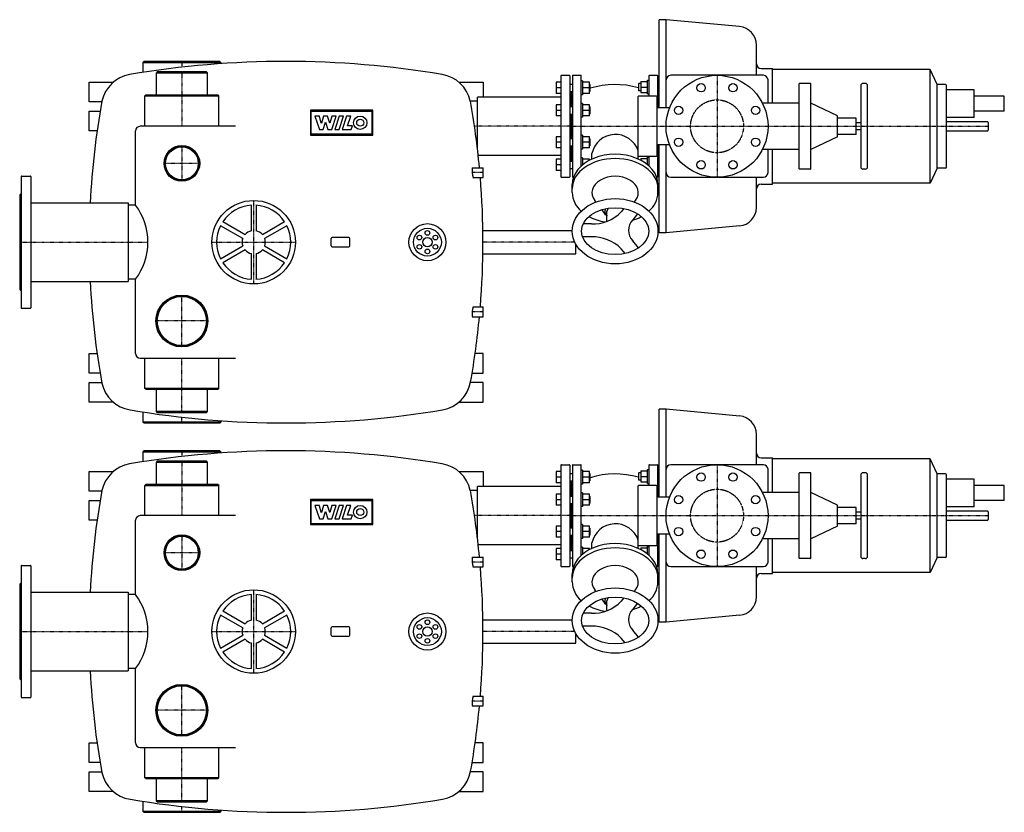
# Model space of a CAD drawing. Units: millimetres. Extents: x -150 to 1975, y -1230 to 480.
import ezdxf

# ---------------------------------------------------------------- set-up
doc = ezdxf.new("R2010")
doc.units = ezdxf.units.MM
doc.linetypes.add('DASHDOT', pattern=[1, 0.5, -0.25, 0, -0.25])
doc.linetypes.add('HIDDEN', pattern=[0.375, 0.25, -0.125])
doc.layers.get('0').update_dxf_attribs({"color": 124})
for name, color, linetype in [('CP_AXIS', 143, 'DASHDOT'), ('CP_DETAL', 33, 'Continuous'), ('cp_hidde', 203, 'HIDDEN')]:
    doc.layers.add(name, color=color, linetype=linetype)

msp = doc.modelspace()

# ---------------------------------------------------------------- linework, layer by layer
for p, q in [((1230, 290), (1230, 480)), ((1245, 480), (1230, 480)), ((1245, 290), (1245, 480)), ((1403.8, 465), (1245, 480)), ((1440, 360), (1440, 425.2)), ((117.8, 390), (115.9, 388)), ((115.9, 388), (284.2, 388)), ((115.9, 388), (115.9, 366.3)), ((282.2, 390), (117.8, 390)), ((282.2, 390), (284.2, 388)), ((284.2, 388), (284.2, 385.1)), ((147, 367.4), (145, 365.4)), ((145, 365.4), (255, 365.4)), ((145, 317.4), (145, 365.4)), ((253, 367.4), (147, 367.4)), ((253, 367.4), (255, 365.4)), ((255, 317.4), (255, 365.4)), ((1450, 375), (1475, 375)), ((1475, 300), (1475, 375)), ((1815, 372.5), (1475, 372.5)), ((1815, 127.5), (1815, 372.5)), ((1830, 340), (1815, 372.5)), ((0, 302.5), (0, 345)), ((0, 345), (51.9, 345)), ((798.1, 345), (850, 345)), ((850, 345), (850, 312.6)), ((1008, 345.1), (1008, 321.1)), ((1018, 345.1), (1008, 345.1)), ((1018, 359), (1018, 141)), ((1019, 360), (1036, 360)), ((1037, 359), (1037, 141)), ((1037, 341.1), (1043, 341.1)), ((1043, 359), (1043, 141)), ((1044, 360), (1061, 360)), ((1062, 164.4), (1062, 359)), ((1065, 348.1), (1062, 348.1)), ((1065, 348.1), (1065, 333.1)), ((1079.8, 345.1), (1065, 345.1)), ((1079.8, 321.1), (1079.8, 345.1)), ((1079.8, 341.1), (1080, 341.1)), ((1080, 341.1), (1080, 325.1)), ((1081, 340.1), (1080, 341.1)), ((1081, 326.1), (1081, 340.1)), ((1185.2, 341.7), (1186.2, 342.7)), ((1185.2, 341.7), (1185.2, 327.7)), ((1186.2, 326.7), (1186.2, 342.7)), ((1190.2, 342.7), (1186.2, 342.7)), ((1190.2, 346.7), (1190.2, 322.7)), ((1190.2, 346.7), (1205, 346.7)), ((1205, 319.7), (1205, 349.7)), ((1205, 349.7), (1208, 349.7)), ((1208, 359), (1208, 315)), ((1209, 360), (1226, 360)), ((1227, 290), (1227, 359)), ((1230, 342.7), (1227, 342.7)), ((1455, 360), (1255, 360)), ((1465, 300), (1465, 350)), ((1532.5, 250), (1532.5, 342)), ((1557, 342.5), (1533, 342.5)), ((1557.5, 250), (1557.5, 342)), ((1675, 342.5), (1670, 342.5)), ((1830, 160), (1830, 340)), ((1848, 340), (1830, 340)), ((1018, 333.1), (1008, 333.1)), ((1018, 321.1), (1008, 321.1)), ((1037, 325.1), (1043, 325.1)), ((1040, 325.1), (1040, 292.4)), ((1040, 292.4), (1040, 325.1)), ((1065, 333.1), (1065, 318.1)), ((1079.8, 333.1), (1065, 333.1)), ((1079.8, 321.1), (1065, 321.1)), ((1079.8, 325.1), (1080, 325.1)), ((1081, 326.1), (1080, 325.1)), ((1185.2, 327.7), (1186.2, 326.7)), ((1190.2, 326.7), (1186.2, 326.7)), ((1190.2, 334.7), (1205, 334.7)), ((1190.2, 322.7), (1205, 322.7)), ((1205, 319.7), (1208, 319.7)), ((1230, 326.7), (1227, 326.7)), ((1665, 337.5), (1665, 162.5)), ((1680, 162.5), (1680, 337.5)), ((1850, 162), (1850, 338)), ((1910, 329), (1850, 329)), ((1910, 269), (1910, 329)), ((27.1, 302.5), (0, 302.5)), ((122, 317.4), (120, 315.4)), ((120, 315.4), (280, 315.4)), ((120, 250), (120, 315.4)), ((278, 317.4), (122, 317.4)), ((278, 317.4), (280, 315.4)), ((280, 250), (280, 315.4)), ((822.5, 305), (838, 305)), ((838, 201.3), (838, 312.6)), ((1018, 312.6), (838, 312.6)), ((1065, 318.1), (1062, 318.1)), ((1065, 299.4), (1062, 299.4)), ((1065, 299.4), (1065, 284.4)), ((1185, 179.3), (1185, 314)), ((1224, 315), (1186, 315)), ((1225, 314), (1225, 186)), ((1532.5, 300), (1453, 300)), ((1615, 272.5), (1557.5, 300)), ((1975, 315), (1910, 315)), ((1975, 283), (1975, 315)), ((0, 240), (0, 282.5)), ((0, 282.5), (23.6, 282.5)), ((1008, 296.4), (1008, 272.4)), ((1018, 296.4), (1008, 296.4)), ((1018, 284.4), (1008, 284.4)), ((1037, 292.4), (1043, 292.4)), ((1037, 276.4), (1043, 276.4)), ((1040, 276.4), (1040, 223.6)), ((1040, 223.6), (1040, 276.4)), ((1079.8, 296.4), (1065, 296.4)), ((1065, 284.4), (1065, 269.4)), ((1079.8, 284.4), (1065, 284.4)), ((1079.8, 272.4), (1079.8, 296.4)), ((1079.8, 292.4), (1080, 292.4)), ((1079.8, 276.4), (1080, 276.4)), ((1080, 292.4), (1080, 276.4)), ((1081, 291.4), (1080, 292.4)), ((1081, 277.4), (1080, 276.4)), ((1081, 277.4), (1081, 291.4)), ((1252.5, 290), (1225, 290)), ((1230, 294), (1227, 294)), ((1975, 283), (1910, 283)), ((1018, 272.4), (1008, 272.4)), ((1065, 269.4), (1062, 269.4)), ((1079.8, 272.4), (1065, 272.4)), ((1615, 227.5), (1615, 272.5)), ((1655, 267.5), (1615, 267.5)), ((1655, 232.5), (1655, 267.5)), ((1665, 257.5), (1655, 257.5)), ((1910, 269), (1850, 269)), ((1931.8, 260), (1850, 260)), ((1938, 260), (1931.8, 260)), ((1940, 258), (1940, 242)), ((17, 240), (0, 240)), ((100, 80), (100, 240)), ((315.9, 250), (110, 250)), ((1532.5, 158), (1532.5, 250)), ((1557.5, 158), (1557.5, 250)), ((1665, 242.5), (1655, 242.5)), ((1850, 240), (1931.8, 240)), ((1931.8, 240), (1938, 240)), ((1008, 227.6), (1008, 203.6)), ((1018, 227.6), (1008, 227.6)), ((1018, 215.6), (1008, 215.6)), ((1037, 223.6), (1043, 223.6)), ((1065, 230.6), (1062, 230.6)), ((1065, 230.6), (1065, 215.6)), ((1079.8, 227.6), (1065, 227.6)), ((1065, 215.6), (1065, 200.6)), ((1079.8, 215.6), (1065, 215.6)), ((1079.8, 203.6), (1079.8, 227.6)), ((1079.8, 223.6), (1080, 223.6)), ((1080, 223.6), (1080, 207.6)), ((1081, 222.6), (1080, 223.6)), ((1081, 208.6), (1081, 222.6)), ((1615, 227.5), (1557.5, 200)), ((1655, 232.5), (1615, 232.5)), ((1018, 203.6), (1008, 203.6)), ((1037, 207.6), (1043, 207.6)), ((1040, 207.6), (1040, 174.9)), ((1040, 174.9), (1040, 207.6)), ((1065, 200.6), (1062, 200.6)), ((1079.8, 203.6), (1065, 203.6)), ((1079.8, 207.6), (1080, 207.6)), ((1081, 208.6), (1080, 207.6)), ((1252.5, 210), (1225, 210)), ((1227, 141), (1227, 210)), ((1230, 209.1), (1227, 209.1)), ((1230, 20), (1230, 210)), ((1245, 20), (1245, 210)), ((1532.5, 200), (1453, 200)), ((1465, 150), (1465, 200)), ((1475, 125), (1475, 200)), ((1018, 187.3), (839.6, 187.3)), ((1008, 178.9), (1008, 154.9)), ((1018, 178.9), (1008, 178.9)), ((1037, 174.9), (1043, 174.9)), ((1065, 181.9), (1062, 181.9)), ((1065, 181.9), (1065, 167)), ((1079.8, 178.9), (1065, 178.9)), ((1079.8, 176.7), (1079.8, 178.9)), ((1085, 179.3), (1085, 191.2)), ((1224, 185), (1186, 185)), ((1190.2, 180.4), (1190.2, 176.7)), ((1190.2, 180.4), (1205, 180.4)), ((1205, 167), (1205, 183.4)), ((1205, 183.4), (1208, 183.4)), ((1208, 185), (1208, 164.4)), ((1230, 176.4), (1227, 176.4)), ((826.5, 160.7), (850, 160.7)), ((850, 139.3), (850, 160.7)), ((1018, 166.9), (1008, 166.9)), ((1018, 154.9), (1008, 154.9)), ((1037, 158.9), (1043, 158.9)), ((1203.3, 168.4), (1205, 168.4)), ((1230, 160.4), (1227, 160.4)), ((1556.8, 157.6), (1533, 157.5)), ((1675, 157.5), (1670, 157.5)), ((1830, 160), (1815, 127.5)), ((1848, 160), (1830, 160)), ((-147, 141.5), (-147, -141.5)), ((-146, 142.5), (-127, 142.5)), ((-126, 141.5), (-126, -141.5)), ((828.3, 139.3), (850, 139.3)), ((1019, 140), (1036, 140)), ((1044, 140), (1045.2, 140)), ((1224.8, 140), (1226, 140)), ((1255, 140), (1455, 140)), ((1440, 74.8), (1440, 140)), ((1815, 127.5), (1475, 127.5)), ((1042.5, 107.2), (1042.5, 124.1)), ((1227.5, 107.2), (1227.5, 124.1)), ((1450, 125), (1475, 125)), ((-150, 102), (-147, 105)), ((-150, 102), (-150, -102)), ((-126, 85), (84, 85)), ((84, 85), (84, -85)), ((1093.3, 87), (1091.1, 89.9)), ((1176.7, 87), (1178.9, 89.9)), ((100, 80), (84, 80)), ((350, 24.5), (350, 79.8)), ((360, 79.8), (360, 24.5)), ((1115.2, 58.5), (1106.8, 69.6)), ((1117.5, 45.1), (1117.5, 66.2)), ((1153.6, 72.5), (1148, 65.3)), ((288.4, 44.3), (336.3, 16.6)), ((373.7, 16.6), (421.6, 44.3)), ((1183.6, 61.2), (1173.1, 48.3)), ((331.3, 7.9), (283.4, 35.6)), ((426.6, 35.6), (378.7, 7.9)), ((849.7, 25), (1042.5, 25)), ((1083.9, 39.3), (1066.1, 39.3)), ((1403.8, 35), (1245, 20)), ((522.5, -8), (522.5, 8)), ((560.5, 10), (524.5, 10)), ((562.5, -8), (562.5, 8)), ((1083.9, 11.7), (1064.6, 11.7)), ((1185.5, -12.5), (1173.1, 2.7)), ((1245, 20), (1230, 20)), ((283.4, -35.6), (331.3, -7.9)), ((336.3, -16.6), (288.4, -44.3)), ((421.6, -44.3), (373.7, -16.6)), ((378.7, -7.9), (426.6, -35.6)), ((524.5, -10), (560.5, -10)), ((1050, -25), (1050, -4.1)), ((1156.4, -24.5), (1148, -14.3)), ((350, -79.8), (350, -24.5)), ((360, -24.5), (360, -79.8)), ((849.7, -25), (1050, -25)), ((-126, -85), (84, -85)), ((100, -80), (84, -80)), ((100, -240), (100, -80)), ((-150, -102), (-147, -105)), ((-146, -142.5), (-127, -142.5)), ((828.3, -139.3), (850, -139.3)), ((850, -160.7), (850, -139.3)), ((826.5, -160.7), (850, -160.7)), ((0, -282.5), (0, -240)), ((0, -240), (17, -240)), ((110, -250), (315.9, -250)), ((120, -315.4), (120, -250)), ((280, -315.4), (280, -250)), ((850, -240), (833, -240)), ((850, -282.5), (850, -240)), ((23.6, -282.5), (0, -282.5)), ((826.4, -282.5), (850, -282.5)), ((0, -345), (0, -302.5)), ((0, -302.5), (27.1, -302.5)), ((280, -315.4), (120, -315.4)), ((122, -317.4), (120, -315.4)), ((122, -317.4), (278, -317.4)), ((145, -365.4), (145, -317.4)), ((255, -365.4), (255, -317.4)), ((278, -317.4), (280, -315.4)), ((850, -302.5), (822.9, -302.5)), ((850, -345), (850, -302.5)), ((51.9, -345), (0, -345)), ((798.1, -345), (850, -345)), ((1230, -550), (1230, -360)), ((1245, -360), (1230, -360)), ((1245, -550), (1245, -360)), ((1403.8, -375), (1245, -360)), ((115.9, -366.3), (115.9, -388)), ((255, -365.4), (145, -365.4)), ((147, -367.4), (145, -365.4)), ((147, -367.4), (253, -367.4)), ((253, -367.4), (255, -365.4)), ((284.2, -388), (115.9, -388)), ((117.8, -390), (115.9, -388)), ((117.8, -390), (282.2, -390)), ((282.2, -390), (284.2, -388)), ((284.2, -385.1), (284.2, -388)), ((1440, -480), (1440, -414.8)), ((117.8, -450), (115.9, -452)), ((115.9, -452), (284.2, -452)), ((115.9, -452), (115.9, -473.7)), ((282.2, -450), (117.8, -450)), ((282.2, -450), (284.2, -452)), ((284.2, -452), (284.2, -454.9)), ((1450, -465), (1475, -465)), ((1475, -540), (1475, -465)), ((1815, -467.5), (1475, -467.5)), ((147, -472.6), (145, -474.6)), ((145, -474.6), (255, -474.6)), ((145, -522.6), (145, -474.6)), ((253, -472.6), (147, -472.6)), ((253, -472.6), (255, -474.6)), ((255, -522.6), (255, -474.6)), ((1018, -481), (1018, -699)), ((1019, -480), (1036, -480)), ((1037, -481), (1037, -699)), ((1043, -481), (1043, -699)), ((1044, -480), (1061, -480)), ((1062, -675.6), (1062, -481)), ((1208, -481), (1208, -525)), ((1209, -480), (1226, -480)), ((1227, -550), (1227, -481)), ((1455, -480), (1255, -480)), ((1815, -712.5), (1815, -467.5)), ((1830, -500), (1815, -467.5)), ((0, -537.5), (0, -495)), ((0, -495), (51.9, -495)), ((798.1, -495), (850, -495)), ((850, -495), (850, -527.4)), ((1008, -494.9), (1008, -518.9)), ((1018, -494.9), (1008, -494.9)), ((1018, -506.9), (1008, -506.9)), ((1037, -498.9), (1043, -498.9)), ((1065, -491.9), (1062, -491.9)), ((1065, -491.9), (1065, -506.9)), ((1079.8, -494.9), (1065, -494.9)), ((1065, -506.9), (1065, -521.9)), ((1079.8, -506.9), (1065, -506.9)), ((1079.8, -518.9), (1079.8, -494.9)), ((1079.8, -498.9), (1080, -498.9)), ((1080, -498.9), (1080, -514.9)), ((1081, -499.9), (1080, -498.9)), ((1081, -513.9), (1081, -499.9)), ((1185.2, -498.3), (1186.2, -497.3)), ((1185.2, -498.3), (1185.2, -512.3)), ((1186.2, -513.3), (1186.2, -497.3)), ((1190.2, -497.3), (1186.2, -497.3)), ((1190.2, -493.3), (1190.2, -517.3)), ((1190.2, -493.3), (1205, -493.3)), ((1190.2, -505.3), (1205, -505.3)), ((1205, -520.3), (1205, -490.3)), ((1205, -490.3), (1208, -490.3)), ((1230, -497.3), (1227, -497.3)), ((1465, -540), (1465, -490)), ((1532.5, -590), (1532.5, -498)), ((1557, -497.5), (1533, -497.5)), ((1557.5, -590), (1557.5, -498)), ((1665, -502.5), (1665, -677.5)), ((1675, -497.5), (1670, -497.5)), ((1680, -677.5), (1680, -502.5)), ((1830, -680), (1830, -500)), ((1848, -500), (1830, -500)), ((1850, -678), (1850, -502)), ((122, -522.6), (120, -524.6)), ((120, -524.6), (280, -524.6)), ((120, -590), (120, -524.6)), ((278, -522.6), (122, -522.6)), ((278, -522.6), (280, -524.6)), ((280, -590), (280, -524.6)), ((838, -638.7), (838, -527.4)), ((1018, -527.4), (838, -527.4)), ((1018, -518.9), (1008, -518.9)), ((1037, -514.9), (1043, -514.9)), ((1040, -514.9), (1040, -547.6)), ((1040, -547.6), (1040, -514.9)), ((1065, -521.9), (1062, -521.9)), ((1079.8, -518.9), (1065, -518.9)), ((1079.8, -514.9), (1080, -514.9)), ((1081, -513.9), (1080, -514.9)), ((1185, -660.7), (1185, -526)), ((1185.2, -512.3), (1186.2, -513.3)), ((1224, -525), (1186, -525)), ((1190.2, -513.3), (1186.2, -513.3)), ((1190.2, -517.3), (1205, -517.3)), ((1205, -520.3), (1208, -520.3)), ((1225, -526), (1225, -654)), ((1230, -513.3), (1227, -513.3)), ((1910, -511), (1850, -511)), ((1910, -571), (1910, -511)), ((1975, -525), (1910, -525)), ((1975, -557), (1975, -525)), ((27.1, -537.5), (0, -537.5)), ((822.5, -535), (838, -535)), ((1008, -543.6), (1008, -567.6)), ((1018, -543.6), (1008, -543.6)), ((1037, -547.6), (1043, -547.6)), ((1065, -540.6), (1062, -540.6)), ((1065, -540.6), (1065, -555.6)), ((1079.8, -543.6), (1065, -543.6)), ((1079.8, -567.6), (1079.8, -543.6)), ((1079.8, -547.6), (1080, -547.6)), ((1080, -547.6), (1080, -563.6)), ((1081, -548.6), (1080, -547.6)), ((1081, -562.6), (1081, -548.6)), ((1252.5, -550), (1225, -550)), ((1230, -546), (1227, -546)), ((1532.5, -540), (1453, -540)), ((1615, -567.5), (1557.5, -540)), ((0, -600), (0, -557.5)), ((0, -557.5), (23.6, -557.5)), ((1018, -555.6), (1008, -555.6)), ((1018, -567.6), (1008, -567.6)), ((1037, -563.6), (1043, -563.6)), ((1040, -563.6), (1040, -616.4)), ((1040, -616.4), (1040, -563.6)), ((1065, -570.6), (1062, -570.6)), ((1065, -555.6), (1065, -570.6)), ((1079.8, -555.6), (1065, -555.6)), ((1079.8, -567.6), (1065, -567.6)), ((1079.8, -563.6), (1080, -563.6)), ((1081, -562.6), (1080, -563.6)), ((1615, -612.5), (1615, -567.5)), ((1655, -572.5), (1615, -572.5)), ((1655, -607.5), (1655, -572.5)), ((1910, -571), (1850, -571)), ((1975, -557), (1910, -557)), ((315.9, -590), (110, -590)), ((1532.5, -682), (1532.5, -590)), ((1557.5, -682), (1557.5, -590)), ((1665, -582.5), (1655, -582.5)), ((1931.8, -580), (1850, -580)), ((1938, -580), (1931.8, -580)), ((1940, -582), (1940, -598)), ((17, -600), (0, -600)), ((100, -760), (100, -600)), ((1008, -612.4), (1008, -636.4)), ((1018, -612.4), (1008, -612.4)), ((1065, -609.4), (1062, -609.4)), ((1065, -609.4), (1065, -624.4)), ((1079.8, -612.4), (1065, -612.4)), ((1079.8, -636.4), (1079.8, -612.4)), ((1615, -612.5), (1557.5, -640)), ((1655, -607.5), (1615, -607.5)), ((1665, -597.5), (1655, -597.5)), ((1850, -600), (1931.8, -600)), ((1931.8, -600), (1938, -600)), ((1018, -624.4), (1008, -624.4)), ((1018, -636.4), (1008, -636.4)), ((1037, -616.4), (1043, -616.4)), ((1037, -632.4), (1043, -632.4)), ((1040, -632.4), (1040, -665.1)), ((1040, -665.1), (1040, -632.4)), ((1065, -624.4), (1065, -639.4)), ((1079.8, -624.4), (1065, -624.4)), ((1079.8, -636.4), (1065, -636.4)), ((1079.8, -616.4), (1080, -616.4)), ((1079.8, -632.4), (1080, -632.4)), ((1080, -616.4), (1080, -632.4)), ((1081, -617.4), (1080, -616.4)), ((1081, -631.4), (1080, -632.4)), ((1081, -631.4), (1081, -617.4)), ((1252.5, -630), (1225, -630)), ((1227, -699), (1227, -630)), ((1230, -630.9), (1227, -630.9)), ((1230, -820), (1230, -630)), ((1245, -820), (1245, -630)), ((1018, -652.6), (839.6, -652.6)), ((1065, -639.4), (1062, -639.4)), ((1065, -658.1), (1062, -658.1)), ((1065, -658.1), (1065, -673)), ((1085, -660.7), (1085, -648.8)), ((1224, -655), (1186, -655)), ((1205, -673), (1205, -656.6)), ((1205, -656.6), (1208, -656.6)), ((1208, -655), (1208, -675.6)), ((1532.5, -640), (1453, -640)), ((1465, -690), (1465, -640)), ((1475, -715), (1475, -640)), ((826.5, -679.4), (850, -679.4)), ((850, -700.6), (850, -679.4)), ((1008, -661.1), (1008, -685.1)), ((1018, -661.1), (1008, -661.1)), ((1018, -673.1), (1008, -673.1)), ((1037, -665.1), (1043, -665.1)), ((1079.8, -661.1), (1065, -661.1)), ((1079.8, -663.3), (1079.8, -661.1)), ((1190.2, -659.6), (1190.2, -663.3)), ((1190.2, -659.6), (1205, -659.6)), ((1203.3, -671.6), (1205, -671.6)), ((1230, -663.6), (1227, -663.6)), ((1230, -679.6), (1227, -679.6)), ((1830, -680), (1815, -712.5)), ((1848, -680), (1830, -680)), ((-147, -698.5), (-147, -981.5)), ((-146, -697.5), (-127, -697.5)), ((-126, -698.5), (-126, -981.5)), ((828.3, -700.6), (850, -700.6)), ((1018, -685.1), (1008, -685.1)), ((1019, -700), (1036, -700)), ((1037, -681.1), (1043, -681.1)), ((1044, -700), (1045.2, -700)), ((1224.8, -700), (1226, -700)), ((1255, -700), (1455, -700)), ((1440, -765.2), (1440, -700)), ((1556.8, -682.4), (1533, -682.5)), ((1675, -682.5), (1670, -682.5)), ((1042.5, -732.8), (1042.5, -715.9)), ((1227.5, -732.8), (1227.5, -715.9)), ((1450, -715), (1475, -715)), ((1815, -712.5), (1475, -712.5)), ((-150, -738), (-147, -735)), ((-150, -738), (-150, -942)), ((-126, -755), (84, -755)), ((84, -755), (84, -925)), ((100, -760), (84, -760)), ((350, -815.5), (350, -760.2)), ((360, -760.2), (360, -815.5)), ((1093.3, -753), (1091.1, -750.1)), ((1176.7, -753), (1178.9, -750.1)), ((1115.2, -781.5), (1106.8, -770.4)), ((1117.5, -794.9), (1117.5, -773.8)), ((1153.6, -767.5), (1148, -774.7)), ((1183.6, -778.8), (1173.1, -791.7)), ((331.3, -832.1), (283.4, -804.4)), ((288.4, -795.7), (336.3, -823.4)), ((373.7, -823.4), (421.6, -795.7)), ((426.6, -804.4), (378.7, -832.1)), ((1083.9, -800.7), (1066.1, -800.7)), ((1403.8, -805), (1245, -820)), ((849.7, -815), (1042.5, -815)), ((1083.9, -828.3), (1064.6, -828.3)), ((1245, -820), (1230, -820)), ((283.4, -875.6), (331.3, -847.9)), ((378.7, -847.9), (426.6, -875.6)), ((522.5, -848), (522.5, -832)), ((560.5, -830), (524.5, -830)), ((524.5, -850), (560.5, -850)), ((562.5, -848), (562.5, -832)), ((1050, -865), (1050, -844.1)), ((1185.5, -852.5), (1173.1, -837.3)), ((336.3, -856.6), (288.4, -884.3)), ((350, -919.8), (350, -864.5)), ((360, -864.5), (360, -919.8)), ((421.6, -884.3), (373.7, -856.6)), ((849.7, -865), (1050, -865)), ((1156.4, -864.5), (1148, -854.3)), ((-126, -925), (84, -925)), ((100, -920), (84, -920)), ((100, -1080), (100, -920)), ((-150, -942), (-147, -945)), ((-146, -982.5), (-127, -982.5)), ((828.3, -979.4), (850, -979.4)), ((850, -1000.6), (850, -979.4)), ((826.5, -1000.6), (850, -1000.6)), ((0, -1122.5), (0, -1080)), ((0, -1080), (17, -1080)), ((850, -1080), (833, -1080)), ((850, -1122.5), (850, -1080)), ((110, -1090), (315.9, -1090)), ((120, -1155.4), (120, -1090)), ((280, -1155.4), (280, -1090)), ((23.6, -1122.5), (0, -1122.5)), ((826.4, -1122.5), (850, -1122.5)), ((0, -1185), (0, -1142.5)), ((0, -1142.5), (27.1, -1142.5)), ((850, -1142.5), (822.9, -1142.5)), ((850, -1185), (850, -1142.5)), ((280, -1155.4), (120, -1155.4)), ((122, -1157.4), (120, -1155.4)), ((122, -1157.4), (278, -1157.4)), ((145, -1205.4), (145, -1157.4)), ((255, -1205.4), (255, -1157.4)), ((278, -1157.4), (280, -1155.4)), ((51.9, -1185), (0, -1185)), ((798.1, -1185), (850, -1185)), ((115.9, -1206.3), (115.9, -1228)), ((255, -1205.4), (145, -1205.4)), ((147, -1207.4), (145, -1205.4)), ((147, -1207.4), (253, -1207.4)), ((253, -1207.4), (255, -1205.4)), ((284.2, -1228), (115.9, -1228)), ((117.8, -1230), (115.9, -1228)), ((117.8, -1230), (282.2, -1230)), ((282.2, -1230), (284.2, -1228)), ((284.2, -1225.1), (284.2, -1228))]:
    msp.add_line(p, q)
for centre, radius in [((1355, 250), 110), ((1320.6, 333.1), 9), ((1389.4, 333.1), 9), ((1271.9, 284.4), 9), ((1438.1, 284.4), 9), ((1271.9, 215.6), 9), ((1438.1, 215.6), 9), ((200, 170), 38.5), ((200, 170), 37.5), ((200, 170), 35.5), ((1320.6, 166.9), 9), ((1389.4, 166.9), 9), ((355, 0), 90), ((730, 0), 40), ((730, 0), 30), ((730, 0), 10), ((200, -170), 56), ((200, -170), 55), ((200, -170), 53), ((1355, -590), 110), ((1320.6, -506.9), 9), ((1389.4, -506.9), 9), ((1271.9, -555.6), 9), ((1438.1, -555.6), 9), ((1271.9, -624.4), 9), ((1438.1, -624.4), 9), ((200, -670), 38.5), ((200, -670), 37.5), ((200, -670), 35.5), ((1320.6, -673.1), 9), ((1389.4, -673.1), 9), ((355, -840), 90), ((730, -840), 40), ((730, -840), 30), ((730, -840), 10), ((200, -1010), 56), ((200, -1010), 55), ((200, -1010), 53)]:
    msp.add_circle(centre, radius)
for centre, radius, start, end in [((1400, 425.2), 40, 0, 84.6027), ((425, -1639.6), 2029.6, 80.4456, 99.5788), ((1450, 385), 10, 180, 270), ((100.6, 287.9), 75, 100.1945, 167.2642), ((749.4, 287.9), 75, 12.7354, 80.4448), ((1019, 359), 1, 90, 180), ((1036, 359), 1, 0, 90), ((1044, 359), 1, 90, 180), ((1061, 359), 1, 0, 90), ((1135, 154.9), 185.1, 74.2669, 106.9587), ((1209, 359), 1, 90, 180), ((1226, 359), 1, 0, 90), ((1255, 350), 10, 90, 180), ((1455, 350), 10, 0, 90), ((1533, 342), 0.5, 90, 180), ((1557, 342), 0.5, 0, 90), ((1670, 337.5), 5, 90, 180), ((1675, 337.5), 5, 0, 90), ((1848, 338), 2, 0, 90), ((1712.5, 0), 1712.4, 169.7599, 177.1547), ((-862.5, 0), 1712.4, 5.3832, 10.2401), ((1186, 314), 1, 90, 180), ((1224, 314), 1, 0, 90), ((1938, 258), 2, 0, 90), ((110, 240), 10, 90, 180), ((1938, 242), 2, 270, 0), ((1135.8, 180.7), 51.8, 18.1902, 168.3021), ((1186, 186), 1, 180, 270), ((1224, 186), 1, 270, 0), ((879.5, 154.6), 53.3, 173.5102, 196.6346), ((1255, 150), 10, 180, 270), ((1455, 150), 10, 270, 0), ((1533, 158), 0.5, 180, 270), ((1557, 158), 0.5, 270, 0), ((1670, 162.5), 5, 180, 270), ((1675, 162.5), 5, 270, 0), ((1848, 162), 2, 270, 0), ((-146, 141.5), 1, 90, 180), ((-127, 141.5), 1, 0, 90), ((-862.5, 0), 1712.4, 355.3322, 4.6678), ((1019, 141), 1, 180, 270), ((1036, 141), 1, 270, 0), ((1044, 141), 1, 180, 270), ((1226, 141), 1, 270, 0), ((1095.9, 108.2), 53.4, 181.1426, 230.5785), ((1174.1, 108.2), 53.4, 309.4215, 358.8574), ((1450, 115), 10, 90, 180), ((-6.2, 0), 132.9, 323.005, 36.995), ((355, 0), 80, 93.5833, 146.4167), ((355, 0), 80, 33.5833, 86.4167), ((1086.4, 125.3), 86, 268.2929, 315.729), ((1125.8, 66.2), 13, 153.4239, 230.6363), ((1127.3, 66), 9.81, 132.5114, 178.9827), ((1400, 74.8), 40, 275.3973, 0), ((1131.7, 154.8), 112.8, 241.839, 260.466), ((1196.8, 25.5), 32.9, 136.0469, 223.9531), ((1141.2, 147.9), 105.5, 286.9421, 298.5363), ((355, 0), 80, 153.5833, 206.4167), ((355, 0), 25, 101.537, 138.463), ((355, 0), 25, 41.537, 78.463), ((355, 0), 80, 333.5833, 26.4167), ((355, 0), 25, 161.537, 198.463), ((355, 0), 25, 341.537, 18.463), ((524.5, 8), 2, 90, 180), ((560.5, 8), 2, 0, 90), ((1086.2, -74.9), 86.6, 44.4424, 91.5357), ((355, 0), 25, 221.537, 258.463), ((355, 0), 25, 281.537, 318.463), ((524.5, -8), 2, 180, 270), ((560.5, -8), 2, 270, 0), ((355, 0), 80, 213.5833, 266.4167), ((355, 0), 80, 273.5833, 326.4167), ((1712.5, 0), 1712.4, 182.8453, 190.2401), ((-146, -141.5), 1, 180, 270), ((-127, -141.5), 1, 270, 0), ((879.5, -154.6), 53.3, 163.3654, 186.4898), ((-891, 3), 1741, 349.9432, 354.6078), ((110, -240), 10, 180, 270), ((100.6, -287.9), 75, 192.7354, 260.4448), ((749.4, -287.9), 75, 280.1416, 349.8737), ((425, 1639.6), 2029.6, 260.4457, 279.5766), ((1400, -414.8), 40, 0, 84.6027), ((425, -2479.6), 2029.6, 80.4456, 99.5788), ((1450, -455), 10, 180, 270), ((100.6, -552.1), 75, 100.1945, 167.2642), ((749.4, -552.1), 75, 12.7354, 80.4448), ((1019, -481), 1, 90, 180), ((1036, -481), 1, 0, 90), ((1044, -481), 1, 90, 180), ((1061, -481), 1, 0, 90), ((1209, -481), 1, 90, 180), ((1226, -481), 1, 0, 90), ((1255, -490), 10, 90, 180), ((1455, -490), 10, 0, 90), ((1135, -685.1), 185.1, 74.2669, 106.9587), ((1533, -498), 0.5, 90, 180), ((1557, -498), 0.5, 0, 90), ((1670, -502.5), 5, 90, 180), ((1675, -502.5), 5, 0, 90), ((1848, -502), 2, 0, 90), ((1186, -526), 1, 90, 180), ((1224, -526), 1, 0, 90), ((1712.5, -840), 1712.4, 169.7599, 177.1547), ((-862.5, -840), 1712.4, 5.3832, 10.2401), ((110, -600), 10, 90, 180), ((1938, -582), 2, 0, 90), ((1135.8, -659.3), 51.8, 18.1902, 168.3021), ((1938, -598), 2, 270, 0), ((1186, -654), 1, 180, 270), ((1224, -654), 1, 270, 0), ((879.5, -685.4), 53.3, 173.5102, 196.6346), ((1670, -677.5), 5, 180, 270), ((1675, -677.5), 5, 270, 0), ((1848, -678), 2, 270, 0), ((-146, -698.5), 1, 90, 180), ((-127, -698.5), 1, 0, 90), ((-862.5, -840), 1712.4, 355.3322, 4.6678), ((1019, -699), 1, 180, 270), ((1036, -699), 1, 270, 0), ((1044, -699), 1, 180, 270), ((1226, -699), 1, 270, 0), ((1255, -690), 10, 180, 270), ((1455, -690), 10, 270, 0), ((1533, -682), 0.5, 180, 270), ((1557, -682), 0.5, 270, 0), ((1450, -725), 10, 90, 180), ((1095.9, -731.8), 53.4, 181.1426, 230.5785), ((1174.1, -731.8), 53.4, 309.4215, 358.8574), ((-6.2, -840), 132.9, 323.005, 36.995), ((355, -840), 80, 93.5833, 146.4167), ((355, -840), 80, 33.5833, 86.4167), ((1131.7, -685.2), 112.8, 241.839, 260.466), ((1086.4, -714.7), 86, 268.2929, 315.729), ((1125.8, -773.8), 13, 153.4239, 230.6363), ((1127.3, -774), 9.81, 132.5114, 178.9827), ((1141.2, -692.1), 105.5, 286.9421, 298.5363), ((1400, -765.2), 40, 275.3973, 0), ((355, -840), 80, 153.5833, 206.4167), ((355, -840), 80, 333.5833, 26.4167), ((1196.8, -814.5), 32.9, 136.0469, 223.9531), ((355, -840), 25, 101.537, 138.463), ((355, -840), 25, 41.537, 78.463), ((1086.2, -914.9), 86.6, 44.4424, 91.5357), ((355, -840), 25, 161.537, 198.463), ((355, -840), 25, 341.537, 18.463), ((524.5, -832), 2, 90, 180), ((524.5, -848), 2, 180, 270), ((560.5, -832), 2, 0, 90), ((560.5, -848), 2, 270, 0), ((355, -840), 25, 221.537, 258.463), ((355, -840), 25, 281.537, 318.463), ((355, -840), 80, 213.5833, 266.4167), ((355, -840), 80, 273.5833, 326.4167), ((1712.5, -840), 1712.4, 182.8453, 190.2401), ((-146, -981.5), 1, 180, 270), ((-127, -981.5), 1, 270, 0), ((879.5, -994.6), 53.3, 163.3654, 186.4898), ((-891, -837), 1741, 349.9432, 354.6078), ((110, -1080), 10, 180, 270), ((100.6, -1127.9), 75, 192.7354, 260.4448), ((749.4, -1127.9), 75, 280.1416, 349.8737), ((425, 799.6), 2029.6, 260.4457, 279.5766)]:
    msp.add_arc(centre, radius, start, end)
for centre, major_axis, ratio, start_param, end_param in [((1135, 124.1), (-92.5, 0), 0.708688, 3.141593, 6.284083), ((1135, 115.6), (-92.5, 0), 0.701064, 3.141593, 6.283185), ((1135, 106.8), (-50, 0), 0.707107, 2.642919, 6.781859), ((1135, -715.9), (-92.5, 0), 0.708688, 3.141593, 6.284083), ((1135, -724.4), (-92.5, 0), 0.701064, 3.141593, 6.283185), ((1135, -733.2), (-50, 0), 0.707107, 2.642919, 6.781859)]:
    msp.add_ellipse(centre, major_axis=major_axis, ratio=ratio, start_param=start_param, end_param=end_param)
for centre, major_axis, ratio in [((1135, 23.7), (-92.5, 0), 0.761913), ((1135, 23.7), (-72.5, 0), 0.696227), ((1135, -816.3), (-92.5, 0), 0.761913), ((1135, -816.3), (-72.5, 0), 0.696227)]:
    msp.add_ellipse(centre, major_axis=major_axis, ratio=ratio)
at = {"layer": 'CP_AXIS'}
for p, q in [((200, 390), (200, 377.5)), ((200, 367.4), (200, 250)), ((1355, 360), (1355, 140)), ((1040, 250), (831.5, 250)), ((1040, 250), (1940, 250)), ((200, 208.5), (200, 131.5)), ((238.5, 170), (161.5, 170)), ((850, 150), (826.3, 150)), ((355, -90), (355, 90)), ((-150, 0), (126.8, 0)), ((265, 0), (445, 0)), ((1047.9, 0), (849.9, 0)), ((200, -226), (200, -114)), ((850, -150), (826.3, -150)), ((256, -170), (144, -170)), ((200, -367.4), (200, -250)), ((200, -390), (200, -377.5)), ((200, -450), (200, -462.5)), ((200, -472.6), (200, -590)), ((1355, -480), (1355, -700)), ((1040, -590), (831.5, -590)), ((1040, -590), (1940, -590)), ((200, -631.5), (200, -708.5)), ((238.5, -670), (161.5, -670)), ((850, -690), (826.3, -690)), ((355, -930), (355, -750)), ((-150, -840), (126.8, -840)), ((265, -840), (445, -840)), ((1047.9, -840), (849.9, -840)), ((200, -1066), (200, -954)), ((850, -990), (826.3, -990)), ((256, -1010), (144, -1010)), ((200, -1207.4), (200, -1090)), ((200, -1230), (200, -1217.5))]:
    msp.add_line(p, q, dxfattribs=at)
at = {"layer": 'CP_DETAL'}
for p, q in [((612.4, 284.6), (477.4, 284.6)), ((477.4, 284.6), (477.4, 230.6)), ((479.4, 282.6), (610.3, 282.6)), ((479.4, 232.7), (479.4, 282.6)), ((610.3, 282.6), (610.3, 232.7)), ((612.4, 230.6), (612.4, 284.6)), ((487.1, 272.2), (496.8, 243.3)), ((496.7, 272.2), (487.1, 272.2)), ((501, 257), (496.7, 272.2)), ((501.1, 257), (501, 257)), ((505.9, 272.2), (501.1, 257)), ((504.7, 243.3), (509.7, 259.2)), ((514.4, 272.2), (505.9, 272.2)), ((509.7, 259.2), (509.9, 259.2)), ((509.9, 259.2), (515.2, 243.3)), ((519.2, 257), (514.4, 272.2)), ((519.3, 257), (519.2, 257)), ((523.8, 272.2), (519.3, 257)), ((523.5, 243.3), (532.8, 272.2)), ((532.8, 272.2), (523.8, 272.2)), ((539.4, 272.2), (530.2, 243.3)), ((549, 272.2), (539.4, 272.2)), ((539.7, 243.3), (549, 272.2)), ((555.3, 272.2), (545.9, 243.3)), ((564.5, 272.2), (555.3, 272.2)), ((557.7, 250.7), (564.5, 272.2)), ((496.8, 243.3), (504.7, 243.3)), ((515.2, 243.3), (523.5, 243.3)), ((530.2, 243.3), (539.7, 243.3)), ((545.9, 243.3), (565.7, 243.3)), ((568.1, 250.7), (557.7, 250.7)), ((565.7, 243.3), (568.1, 250.7)), ((477.4, 230.6), (612.4, 230.6)), ((610.3, 232.7), (479.4, 232.7)), ((612.4, -555.4), (477.4, -555.4)), ((477.4, -555.4), (477.4, -609.4)), ((479.4, -557.4), (610.3, -557.4)), ((479.4, -607.3), (479.4, -557.4)), ((487.1, -567.8), (496.8, -596.7)), ((496.7, -567.8), (487.1, -567.8)), ((501, -583), (496.7, -567.8)), ((505.9, -567.8), (501.1, -583)), ((514.4, -567.8), (505.9, -567.8)), ((519.2, -583), (514.4, -567.8)), ((523.8, -567.8), (519.3, -583)), ((523.5, -596.7), (532.8, -567.8)), ((532.8, -567.8), (523.8, -567.8)), ((539.4, -567.8), (530.2, -596.7)), ((549, -567.8), (539.4, -567.8)), ((539.7, -596.7), (549, -567.8)), ((555.3, -567.8), (545.9, -596.7)), ((564.5, -567.8), (555.3, -567.8)), ((557.7, -589.3), (564.5, -567.8)), ((610.3, -557.4), (610.3, -607.3)), ((612.4, -609.4), (612.4, -555.4)), ((501.1, -583), (501, -583)), ((504.7, -596.7), (509.7, -580.8)), ((509.7, -580.8), (509.9, -580.8)), ((509.9, -580.8), (515.2, -596.7)), ((519.3, -583), (519.2, -583)), ((568.1, -589.3), (557.7, -589.3)), ((565.7, -596.7), (568.1, -589.3)), ((477.4, -609.4), (612.4, -609.4)), ((610.3, -607.3), (479.4, -607.3)), ((496.8, -596.7), (504.7, -596.7)), ((515.2, -596.7), (523.5, -596.7)), ((530.2, -596.7), (539.7, -596.7)), ((545.9, -596.7), (565.7, -596.7))]:
    msp.add_line(p, q, dxfattribs=at)
for centre, radius in [((584.9, 257.7), 14.4), ((584.9, 257.7), 7.53), ((730, 20), 5), ((712.7, 10), 5), ((747.3, 10), 5), ((712.7, -10), 5), ((730, -20), 5), ((747.3, -10), 5), ((584.9, -582.3), 14.4), ((584.9, -582.3), 7.53), ((712.7, -830), 5), ((730, -820), 5), ((747.3, -830), 5), ((712.7, -850), 5), ((747.3, -850), 5), ((730, -860), 5)]:
    msp.add_circle(centre, radius, dxfattribs=at)
at = {"layer": 'cp_hidde'}
for centre in [(1355, 250), (1355, -590)]:
    msp.add_circle(centre, 57.1, dxfattribs=at)

doc.saveas('drawing.dxf')
